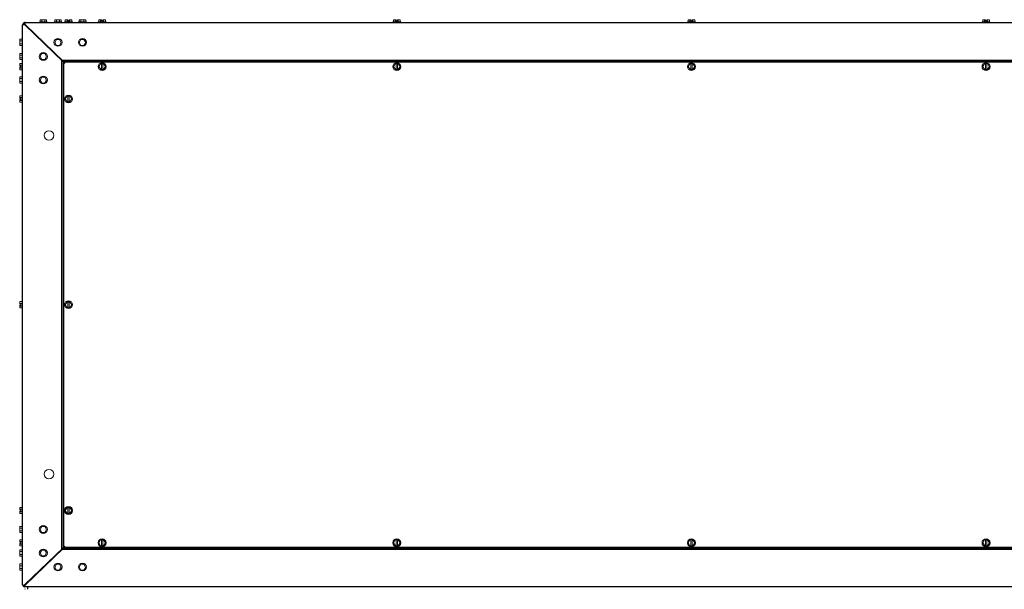
# Model space of a CAD drawing. Units: inches. Extents: x -135 to 247, y -144 to 162.
# Drawn here: x 130 to 181, y 12 to 42 of the extents above; entities that cross this region are included whole.
import ezdxf

# ---------------------------------------------------------------- set-up
doc = ezdxf.new("R2010")
doc.units = ezdxf.units.IN
doc.header["$MEASUREMENT"] = 0
doc.layers.add('HVACOBJECT', color=1, linetype='Continuous')
doc.layers.add('Layer 1', color=7, linetype='Continuous')

msp = doc.modelspace()

# ---------------------------------------------------------------- linework, layer by layer
at = {"layer": 'HVACOBJECT'}
for points in [[(129.68, 41.572), (129.684, 41.593)], [(129.68, 12.046), (129.68, 41.585)], [(129.684, 41.594), (129.69, 41.605)], [(129.692, 41.604), (129.757, 41.604)], [(129.696, 41.629), (129.749, 41.608)], [(129.757, 41.604), (129.779, 41.604)], [(129.77, 41.595), (129.759, 41.603)], [(129.76, 41.685), (129.779, 41.643)], [(129.806, 41.571), (129.774, 41.592)], [(129.805, 41.573), (129.788, 41.594), (129.78, 41.605)], [(129.794, 41.701), (129.782, 41.699)], [(129.783, 41.648), (129.783, 41.7)], [(129.783, 41.648), (129.783, 41.618)], [(129.801, 41.63), (129.786, 41.649)], [(129.804, 41.703), (129.797, 41.702)], [(129.833, 41.586), (129.801, 41.63)], [(129.804, 41.703), (231.194, 41.703)], [(131.821, 39.633), (129.805, 41.572)], [(129.833, 41.585), (131.839, 39.656)], [(129.939, 41.481), (129.939, 41.441)], [(131.744, 13.926), (131.744, 39.705)], [(131.776, 39.717), (229.227, 39.717)], [(131.808, 39.625), (131.808, 14.007)], [(131.811, 39.624), (131.844, 39.592)], [(131.841, 39.656), (131.839, 14.005)], [(131.843, 39.623), (229.191, 39.623)], [(229.157, 39.655), (131.845, 39.655)], [(131.861, 39.647), (131.847, 39.655)], [(131.847, 39.591), (131.862, 39.582)], [(131.878, 39.625), (131.859, 39.648)], [(131.863, 39.581), (131.912, 39.56)], [(131.908, 39.563), (131.877, 39.625)], [(131.841, 14.038), (131.817, 14.02)], [(131.908, 14.07), (131.844, 14.04)], [(131.862, 14.014), (131.884, 14.037)], [(131.884, 14.022), (131.906, 14.069)], [(129.802, 12.058), (131.817, 13.997)], [(129.829, 12.045), (131.835, 13.974)], [(131.544, 13.734), (131.544, 13.721)], [(131.576, 13.719), (131.548, 13.719)], [(229.228, 13.912), (131.776, 13.912)], [(131.817, 14.021), (131.808, 14.007)], [(131.842, 13.974), (131.864, 13.987)], [(229.192, 14.006), (131.845, 14.004)], [(131.847, 13.974), (229.158, 13.974)], [(131.862, 13.987), (131.884, 14.021)], [(129.68, 12.059), (129.684, 12.037)], [(129.684, 12.038), (129.69, 12.027)], [(129.693, 12), (129.746, 12.022)], [(129.694, 12.025), (129.759, 12.025)], [(129.767, 12.034), (129.756, 12.026)], [(129.758, 11.946), (129.777, 11.989)], [(129.759, 12.025), (129.781, 12.025)], [(129.804, 12.058), (129.771, 12.037)], [(129.785, 12.037), (129.776, 12.026)], [(129.797, 12.001), (129.782, 11.982)], [(129.783, 11.983), (129.783, 12.013)], [(129.783, 11.983), (129.783, 11.932)], [(129.802, 12.059), (129.785, 12.037)], [(129.829, 12.046), (129.797, 12.001)], [(129.939, 12.15), (129.939, 12.191)], [(129.798, 11.929), (129.786, 11.932)], [(129.806, 11.927), (129.8, 11.927)], [(129.807, 11.803), (129.8, 11.803)], [(231.196, 11.926), (129.806, 11.926)], [(129.938, 11.928), (129.938, 11.804)]]:
    msp.add_lwpolyline(points, dxfattribs=at)
for points in [[(129.77, 41.699), (129.77, 41.699), (129.77, 41.699), (129.77, 41.699), (129.717, 41.686), (129.68, 41.639), (129.68, 41.586)], [(129.776, 41.643), (129.776, 41.643), (129.777, 41.643), (129.777, 41.643), (129.761, 41.637), (129.749, 41.625), (129.742, 41.61)], [(129.809, 41.602), (129.809, 41.602), (129.808, 41.602), (129.808, 41.602), (129.804, 41.599), (129.8, 41.595), (129.796, 41.591)]]:
    msp.add_open_spline(points, degree=3, knots=[0, 0, 0, 0, 1, 1, 1, 2, 2, 2, 2], dxfattribs=at)
for points in [[(129.863, 41.555), (129.854, 41.549), (129.847, 41.542), (129.841, 41.536)], [(129.68, 12.046), (129.68, 11.993), (129.717, 11.947), (129.77, 11.933)], [(129.743, 12.022), (129.749, 12.007), (129.762, 11.995), (129.777, 11.989)], [(129.797, 12.041), (129.801, 12.037), (129.805, 12.033), (129.809, 12.03)], [(129.841, 12.097), (129.847, 12.09), (129.855, 12.083), (129.863, 12.077)]]:
    msp.add_open_spline(points, degree=3, dxfattribs=at)
at = {"layer": 'Layer 1', "color": 7, "lineweight": 15}
for points in [[(130.579, 41.733), (130.965, 41.733)], [(130.599, 41.734), (130.599, 41.853)], [(130.6, 41.853), (130.943, 41.853)], [(130.692, 41.734), (130.692, 41.853)], [(130.848, 41.734), (130.848, 41.853)], [(130.942, 41.734), (130.942, 41.853)], [(131.352, 41.733), (131.738, 41.733)], [(131.373, 41.734), (131.373, 41.853)], [(131.374, 41.853), (131.717, 41.853)], [(131.466, 41.734), (131.466, 41.853)], [(131.622, 41.734), (131.622, 41.853)], [(131.715, 41.734), (131.715, 41.853)], [(131.907, 41.734), (132.293, 41.734)], [(131.927, 41.734), (131.927, 41.853)], [(131.928, 41.853), (132.066, 41.853)], [(132.02, 41.734), (132.02, 41.853)], [(132.066, 41.853), (132.066, 41.791)], [(132.067, 41.791), (132.131, 41.791)], [(132.13, 41.853), (132.13, 41.791)], [(132.131, 41.853), (132.271, 41.853)], [(132.177, 41.734), (132.177, 41.853)], [(132.269, 41.734), (132.269, 41.853)], [(132.642, 41.733), (133.028, 41.733)], [(132.663, 41.734), (132.663, 41.853)], [(132.664, 41.853), (133.006, 41.853)], [(132.756, 41.734), (132.756, 41.853)], [(132.912, 41.734), (132.912, 41.853)], [(133.006, 41.734), (133.006, 41.853)], [(133.681, 41.734), (134.067, 41.734)], [(133.701, 41.735), (133.701, 41.854)], [(133.702, 41.853), (133.84, 41.853)], [(133.794, 41.735), (133.794, 41.854)], [(133.839, 41.854), (133.839, 41.792)], [(133.84, 41.791), (133.905, 41.791)], [(133.904, 41.854), (133.904, 41.792)], [(133.904, 41.853), (134.044, 41.853)], [(133.95, 41.735), (133.95, 41.854)], [(134.043, 41.735), (134.043, 41.854)], [(149.222, 41.734), (149.608, 41.734)], [(149.243, 41.853), (149.382, 41.853)], [(149.244, 41.734), (149.244, 41.853)], [(149.337, 41.734), (149.337, 41.853)], [(149.382, 41.791), (149.447, 41.791)], [(149.383, 41.853), (149.383, 41.791)], [(149.446, 41.853), (149.586, 41.853)], [(149.447, 41.853), (149.447, 41.791)], [(149.494, 41.734), (149.494, 41.853)], [(149.587, 41.734), (149.587, 41.853)], [(164.764, 41.734), (165.15, 41.734)], [(164.785, 41.853), (164.923, 41.853)], [(164.787, 41.735), (164.787, 41.854)], [(164.88, 41.735), (164.88, 41.854)], [(164.924, 41.791), (164.989, 41.791)], [(164.926, 41.854), (164.926, 41.792)], [(164.988, 41.853), (165.128, 41.853)], [(164.99, 41.854), (164.99, 41.792)], [(165.037, 41.735), (165.037, 41.854)], [(165.13, 41.735), (165.13, 41.854)], [(180.306, 41.734), (180.692, 41.734)], [(180.327, 41.853), (180.465, 41.853)], [(180.33, 41.734), (180.33, 41.853)], [(180.423, 41.734), (180.423, 41.853)], [(180.466, 41.791), (180.531, 41.791)], [(180.468, 41.853), (180.468, 41.791)], [(180.53, 41.853), (180.669, 41.853)], [(180.532, 41.853), (180.532, 41.791)], [(180.579, 41.734), (180.579, 41.853)], [(180.672, 41.734), (180.672, 41.853)], [(129.524, 40.49), (129.524, 40.82)], [(129.65, 40.82), (129.527, 40.82)], [(129.65, 40.73), (129.527, 40.73)], [(129.65, 40.579), (129.527, 40.579)], [(129.647, 40.469), (129.647, 40.84)], [(129.683, 40.86), (129.671, 40.86)], [(131.464, 40.811), (131.371, 40.655)], [(131.374, 40.656), (131.467, 40.501)], [(131.624, 40.81), (131.468, 40.81)], [(131.621, 40.5), (131.714, 40.655)], [(131.717, 40.656), (131.623, 40.811)], [(132.754, 40.81), (132.661, 40.655)], [(132.664, 40.656), (132.757, 40.501)], [(132.914, 40.81), (132.757, 40.81)], [(132.91, 40.5), (133.004, 40.655)], [(133.007, 40.656), (132.914, 40.811)], [(129.524, 39.746), (129.524, 40.076)], [(129.651, 40.49), (129.527, 40.49)], [(129.651, 40.075), (129.527, 40.075)], [(129.647, 39.724), (129.647, 40.095)], [(129.683, 40.449), (129.672, 40.449)], [(129.683, 40.115), (129.672, 40.115)], [(130.69, 40.066), (130.597, 39.911)], [(130.851, 40.065), (130.694, 40.065)], [(130.943, 39.911), (130.85, 40.066)], [(131.468, 40.499), (131.624, 40.499)], [(132.757, 40.499), (132.914, 40.499)], [(129.524, 39.408), (129.524, 39.543)], [(129.651, 39.985), (129.528, 39.985)], [(129.651, 39.835), (129.528, 39.835)], [(129.652, 39.745), (129.528, 39.745)], [(129.652, 39.541), (129.529, 39.541)], [(129.647, 39.19), (129.647, 39.562)], [(129.684, 39.704), (129.673, 39.704)], [(129.684, 39.581), (129.673, 39.581)], [(130.6, 39.911), (130.693, 39.756)], [(130.695, 39.754), (130.851, 39.754)], [(130.847, 39.756), (130.94, 39.91)], [(131.544, 39.897), (131.544, 39.91)], [(131.575, 39.909), (131.547, 39.909)], [(133.792, 39.532), (133.699, 39.377)], [(133.954, 39.53), (133.798, 39.53)], [(133.839, 39.532), (133.839, 39.222)], [(133.904, 39.532), (133.904, 39.222)], [(134.045, 39.378), (133.952, 39.533)], [(149.335, 39.532), (149.241, 39.377)], [(149.496, 39.53), (149.339, 39.53)], [(149.383, 39.532), (149.383, 39.221)], [(149.448, 39.532), (149.448, 39.221)], [(149.587, 39.377), (149.494, 39.532)], [(164.878, 39.531), (164.785, 39.377)], [(165.038, 39.53), (164.881, 39.53)], [(164.926, 39.533), (164.926, 39.222)], [(164.991, 39.533), (164.991, 39.222)], [(165.132, 39.376), (165.038, 39.531)], [(180.421, 39.532), (180.328, 39.377)], [(180.58, 39.53), (180.423, 39.53)], [(180.468, 39.531), (180.468, 39.221)], [(180.533, 39.531), (180.533, 39.221)], [(180.675, 39.375), (180.582, 39.53)], [(129.524, 39.213), (129.524, 39.346)], [(129.652, 39.451), (129.529, 39.451)], [(129.529, 39.406), (129.593, 39.406)], [(129.529, 39.344), (129.593, 39.344)], [(129.652, 39.301), (129.529, 39.301)], [(129.653, 39.212), (129.529, 39.212)], [(129.588, 39.345), (129.588, 39.407)], [(129.685, 39.17), (129.673, 39.17)], [(133.702, 39.378), (133.796, 39.223)], [(133.798, 39.22), (133.954, 39.22)], [(133.949, 39.222), (134.042, 39.377)], [(149.245, 39.377), (149.338, 39.222)], [(149.34, 39.22), (149.496, 39.22)], [(149.491, 39.221), (149.584, 39.377)], [(164.789, 39.376), (164.882, 39.221)], [(164.882, 39.22), (165.038, 39.22)], [(165.035, 39.221), (165.128, 39.376)], [(180.332, 39.375), (180.426, 39.22)], [(180.423, 39.22), (180.58, 39.22)], [(180.578, 39.222), (180.671, 39.377)], [(129.524, 38.506), (129.524, 38.835)], [(129.653, 38.834), (129.529, 38.834)], [(129.653, 38.745), (129.529, 38.745)], [(129.653, 38.594), (129.529, 38.594)], [(129.653, 38.504), (129.529, 38.504)], [(129.647, 38.484), (129.647, 38.855)], [(129.685, 38.874), (129.673, 38.874)], [(129.685, 38.463), (129.674, 38.463)], [(130.69, 38.825), (130.597, 38.67)], [(130.6, 38.671), (130.693, 38.516)], [(130.852, 38.824), (130.696, 38.824)], [(130.696, 38.513), (130.852, 38.513)], [(130.847, 38.515), (130.94, 38.67)], [(130.943, 38.671), (130.85, 38.826)], [(129.524, 37.702), (129.524, 37.837)], [(129.524, 37.507), (129.524, 37.64)], [(129.653, 37.835), (129.53, 37.835)], [(129.654, 37.745), (129.53, 37.745)], [(129.53, 37.7), (129.594, 37.7)], [(129.53, 37.638), (129.594, 37.638)], [(129.654, 37.595), (129.53, 37.595)], [(129.654, 37.505), (129.53, 37.505)], [(129.588, 37.64), (129.588, 37.702)], [(129.647, 37.485), (129.647, 37.856)], [(129.685, 37.875), (129.674, 37.875)], [(129.686, 37.464), (129.674, 37.464)], [(132.019, 37.826), (131.926, 37.671)], [(131.929, 37.672), (132.022, 37.517)], [(132.181, 37.824), (132.025, 37.824)], [(132.025, 37.514), (132.181, 37.514)], [(132.066, 37.826), (132.066, 37.516)], [(132.131, 37.826), (132.131, 37.516)], [(132.176, 37.516), (132.269, 37.671)], [(132.271, 37.672), (132.178, 37.827)], [(129.687, 27.019), (129.675, 27.019)], [(129.524, 26.847), (129.524, 26.981)], [(129.524, 26.651), (129.524, 26.785)], [(129.655, 26.979), (129.531, 26.979)], [(129.654, 26.889), (129.531, 26.889)], [(129.531, 26.845), (129.595, 26.845)], [(129.531, 26.783), (129.595, 26.783)], [(129.654, 26.739), (129.531, 26.739)], [(129.654, 26.65), (129.531, 26.65)], [(129.588, 26.784), (129.588, 26.846)], [(129.647, 26.629), (129.647, 27)], [(129.687, 26.608), (129.675, 26.608)], [(132.02, 26.971), (131.927, 26.816)], [(131.928, 26.816), (132.021, 26.661)], [(132.026, 26.658), (132.182, 26.658)], [(132.183, 26.969), (132.027, 26.969)], [(132.066, 26.971), (132.066, 26.66)], [(132.131, 26.971), (132.131, 26.66)], [(132.176, 26.661), (132.269, 26.816)], [(132.27, 26.816), (132.177, 26.971)], [(129.524, 15.991), (129.524, 16.125)], [(129.654, 16.124), (129.53, 16.124)], [(129.647, 15.774), (129.647, 16.145)], [(129.686, 16.164), (129.674, 16.164)], [(132.02, 16.115), (131.926, 15.96)], [(132.182, 16.114), (132.026, 16.114)], [(132.066, 16.115), (132.066, 15.805)], [(132.131, 16.115), (132.131, 15.805)], [(132.269, 15.96), (132.176, 16.115)], [(129.524, 15.796), (129.524, 15.929)], [(129.653, 16.035), (129.53, 16.035)], [(129.53, 15.99), (129.594, 15.99)], [(129.53, 15.928), (129.594, 15.928)], [(129.653, 15.885), (129.53, 15.885)], [(129.653, 15.795), (129.53, 15.795)], [(129.588, 15.929), (129.588, 15.991)], [(129.686, 15.754), (129.674, 15.754)], [(131.926, 15.96), (132.019, 15.804)], [(132.025, 15.804), (132.181, 15.804)], [(132.176, 15.805), (132.269, 15.96)], [(129.524, 14.797), (129.524, 15.126)], [(129.653, 15.125), (129.53, 15.125)], [(129.647, 14.775), (129.647, 15.146)], [(129.686, 15.166), (129.674, 15.166)], [(130.691, 15.116), (130.598, 14.961)], [(130.853, 15.115), (130.696, 15.115)], [(130.939, 14.96), (130.846, 15.115)], [(129.653, 15.036), (129.53, 15.036)], [(129.653, 14.885), (129.53, 14.885)], [(129.653, 14.796), (129.53, 14.796)], [(129.685, 14.755), (129.674, 14.755)], [(130.597, 14.961), (130.69, 14.806)], [(130.696, 14.805), (130.852, 14.805)], [(130.847, 14.806), (130.94, 14.961)], [(129.524, 14.285), (129.524, 14.419)], [(129.524, 14.09), (129.524, 14.223)], [(129.653, 14.418), (129.53, 14.418)], [(129.653, 14.329), (129.53, 14.329)], [(129.53, 14.284), (129.594, 14.284)], [(129.53, 14.222), (129.594, 14.222)], [(129.653, 14.178), (129.53, 14.178)], [(129.653, 14.089), (129.53, 14.089)], [(129.588, 14.223), (129.588, 14.285)], [(129.647, 14.068), (129.647, 14.439)], [(129.685, 14.459), (129.674, 14.459)], [(129.686, 14.048), (129.674, 14.048)], [(133.793, 14.409), (133.7, 14.255)], [(133.7, 14.254), (133.793, 14.099)], [(133.955, 14.408), (133.798, 14.408)], [(133.799, 14.098), (133.955, 14.098)], [(133.839, 14.409), (133.839, 14.099)], [(133.904, 14.409), (133.904, 14.099)], [(134.042, 14.254), (133.949, 14.409)], [(133.949, 14.099), (134.042, 14.254)], [(149.336, 14.409), (149.243, 14.254)], [(149.245, 14.255), (149.338, 14.1)], [(149.497, 14.408), (149.34, 14.408)], [(149.341, 14.098), (149.497, 14.098)], [(149.383, 14.409), (149.383, 14.099)], [(149.448, 14.409), (149.448, 14.099)], [(149.493, 14.099), (149.586, 14.254)], [(149.587, 14.255), (149.494, 14.41)], [(164.786, 14.255), (164.879, 14.099)], [(164.88, 14.409), (164.787, 14.254)], [(165.038, 14.408), (164.882, 14.408)], [(164.882, 14.098), (165.039, 14.098)], [(164.926, 14.41), (164.926, 14.099)], [(164.991, 14.41), (164.991, 14.099)], [(165.129, 14.255), (165.036, 14.41)], [(165.036, 14.099), (165.129, 14.254)], [(180.422, 14.409), (180.329, 14.254)], [(180.331, 14.254), (180.424, 14.098)], [(180.58, 14.408), (180.424, 14.408)], [(180.424, 14.098), (180.581, 14.098)], [(180.468, 14.409), (180.468, 14.098)], [(180.533, 14.409), (180.533, 14.098)], [(180.579, 14.098), (180.672, 14.254)], [(180.674, 14.254), (180.581, 14.408)], [(129.524, 13.556), (129.524, 13.886)], [(129.653, 13.796), (129.529, 13.796)], [(129.652, 13.645), (129.529, 13.645)], [(129.652, 13.555), (129.529, 13.555)], [(129.653, 13.885), (129.53, 13.885)], [(129.647, 13.534), (129.647, 13.906)], [(129.685, 13.513), (129.673, 13.513)], [(129.685, 13.925), (129.674, 13.925)], [(130.597, 13.72), (130.69, 13.565)], [(130.691, 13.876), (130.598, 13.721)], [(130.695, 13.564), (130.852, 13.564)], [(130.852, 13.875), (130.696, 13.875)], [(130.94, 13.72), (130.847, 13.875)], [(130.847, 13.566), (130.94, 13.721)], [(129.524, 12.812), (129.524, 13.142)], [(129.652, 13.14), (129.529, 13.14)], [(129.652, 13.05), (129.529, 13.05)], [(129.647, 12.79), (129.647, 13.161)], [(129.685, 13.18), (129.673, 13.18)], [(131.464, 13.131), (131.371, 12.976)], [(131.626, 13.129), (131.469, 13.129)], [(131.714, 12.976), (131.621, 13.131)], [(132.754, 13.131), (132.661, 12.976)], [(132.915, 13.129), (132.759, 13.129)], [(133.003, 12.975), (132.91, 13.13)], [(129.652, 12.899), (129.529, 12.899)], [(129.652, 12.81), (129.529, 12.81)], [(129.684, 12.769), (129.673, 12.769)], [(131.371, 12.976), (131.464, 12.821)], [(131.469, 12.819), (131.625, 12.819)], [(131.621, 12.822), (131.714, 12.976)], [(132.66, 12.975), (132.754, 12.82)], [(132.758, 12.819), (132.915, 12.819)], [(132.911, 12.821), (133.004, 12.976)]]:
    msp.add_lwpolyline(points, dxfattribs=at)
for points in [[(130.576, 41.735), (130.565, 41.735), (130.555, 41.726), (130.555, 41.715)], [(130.983, 41.715), (130.983, 41.726), (130.974, 41.735), (130.962, 41.735)], [(131.35, 41.735), (131.339, 41.735), (131.33, 41.726), (131.33, 41.715)], [(131.904, 41.735), (131.893, 41.735), (131.884, 41.726), (131.884, 41.716)], [(132.311, 41.716), (132.311, 41.726), (132.302, 41.735), (132.29, 41.735)], [(132.64, 41.735), (132.628, 41.735), (132.619, 41.726), (132.619, 41.715)], [(133.678, 41.735), (133.666, 41.735), (133.657, 41.726), (133.657, 41.716)], [(134.084, 41.716), (134.084, 41.726), (134.075, 41.735), (134.064, 41.735)], [(149.219, 41.735), (149.208, 41.735), (149.199, 41.726), (149.199, 41.716)], [(149.626, 41.716), (149.626, 41.726), (149.617, 41.735), (149.606, 41.735)], [(164.761, 41.735), (164.75, 41.735), (164.741, 41.726), (164.741, 41.716)], [(165.168, 41.716), (165.168, 41.726), (165.159, 41.735), (165.147, 41.735)], [(180.303, 41.735), (180.292, 41.735), (180.282, 41.726), (180.282, 41.716)], [(180.71, 41.716), (180.71, 41.727), (180.701, 41.736), (180.689, 41.736)], [(129.668, 40.861), (129.656, 40.861), (129.647, 40.852), (129.647, 40.841)], [(129.647, 40.47), (129.647, 40.459), (129.656, 40.45), (129.668, 40.45)], [(129.647, 39.726), (129.647, 39.715), (129.657, 39.706), (129.668, 39.706)], [(129.668, 39.583), (129.657, 39.583), (129.647, 39.575), (129.647, 39.563)], [(129.647, 39.192), (129.647, 39.181), (129.657, 39.172), (129.668, 39.172)], [(129.668, 38.876), (129.657, 38.876), (129.647, 38.868), (129.647, 38.857)], [(129.647, 38.485), (129.647, 38.474), (129.657, 38.466), (129.668, 38.466)], [(129.647, 37.486), (129.647, 37.475), (129.657, 37.467), (129.668, 37.467)], [(129.668, 27.022), (129.657, 27.022), (129.647, 27.013), (129.647, 27.002)], [(129.647, 26.631), (129.647, 26.62), (129.657, 26.611), (129.668, 26.611)], [(129.668, 16.166), (129.656, 16.166), (129.647, 16.157), (129.647, 16.147)], [(129.647, 15.775), (129.647, 15.764), (129.656, 15.756), (129.668, 15.756)], [(129.668, 15.167), (129.656, 15.167), (129.647, 15.158), (129.647, 15.147)], [(129.647, 14.776), (129.647, 14.765), (129.656, 14.756), (129.668, 14.756)], [(129.668, 14.46), (129.656, 14.46), (129.647, 14.452), (129.647, 14.44)], [(129.647, 14.069), (129.647, 14.058), (129.656, 14.05), (129.668, 14.05)], [(129.668, 13.926), (129.656, 13.926), (129.647, 13.918), (129.647, 13.907)], [(129.647, 13.535), (129.647, 13.524), (129.657, 13.515), (129.668, 13.515)], [(129.668, 13.182), (129.657, 13.182), (129.647, 13.173), (129.647, 13.162)], [(129.647, 12.791), (129.647, 12.78), (129.657, 12.771), (129.668, 12.771)]]:
    msp.add_open_spline(points, degree=3, dxfattribs=at)
for points, knots in [([(131.757, 41.715), (131.757, 41.715), (131.757, 41.715), (131.757, 41.715), (131.757, 41.726), (131.748, 41.735), (131.736, 41.735)], [0, 0, 0, 0, 1, 1, 1, 2, 2, 2, 2]), ([(133.047, 41.715), (133.047, 41.715), (133.046, 41.715), (133.046, 41.715), (133.046, 41.726), (133.037, 41.735), (133.026, 41.735)], [0, 0, 0, 0, 1, 1, 1, 2, 2, 2, 2]), ([(131.757, 40.656), (131.757, 40.769), (131.661, 40.861), (131.543, 40.861), (131.425, 40.861), (131.33, 40.769), (131.33, 40.656), (131.33, 40.542), (131.425, 40.45), (131.543, 40.45), (131.661, 40.45), (131.757, 40.542), (131.757, 40.656)], [0, 0, 0, 0, 1, 1, 1, 2, 2, 2, 3, 3, 3, 4, 4, 4, 4]), ([(133.047, 40.656), (133.047, 40.656), (133.046, 40.656), (133.046, 40.656), (133.046, 40.769), (132.951, 40.861), (132.833, 40.861), (132.715, 40.861), (132.619, 40.769), (132.619, 40.656), (132.619, 40.542), (132.715, 40.45), (132.833, 40.45), (132.951, 40.45), (133.046, 40.542), (133.046, 40.656)], [0, 0, 0, 0, 1, 1, 1, 2, 2, 2, 3, 3, 3, 4, 4, 4, 5, 5, 5, 5]), ([(129.668, 40.117), (129.668, 40.117), (129.668, 40.117), (129.668, 40.117), (129.657, 40.117), (129.647, 40.108), (129.647, 40.097)], [0, 0, 0, 0, 1, 1, 1, 2, 2, 2, 2]), ([(130.983, 39.911), (130.983, 39.911), (130.983, 39.911), (130.983, 39.911), (130.983, 40.024), (130.887, 40.117), (130.769, 40.117), (130.651, 40.117), (130.555, 40.024), (130.555, 39.911), (130.555, 39.798), (130.651, 39.706), (130.769, 39.706), (130.887, 39.706), (130.983, 39.798), (130.983, 39.911)], [0, 0, 0, 0, 1, 1, 1, 2, 2, 2, 3, 3, 3, 4, 4, 4, 5, 5, 5, 5]), ([(134.085, 39.377), (134.085, 39.491), (133.989, 39.583), (133.872, 39.583), (133.753, 39.583), (133.658, 39.491), (133.658, 39.377), (133.658, 39.264), (133.753, 39.172), (133.872, 39.172), (133.989, 39.172), (134.085, 39.264), (134.085, 39.377)], [0, 0, 0, 0, 1, 1, 1, 2, 2, 2, 3, 3, 3, 4, 4, 4, 4]), ([(149.627, 39.377), (149.627, 39.491), (149.531, 39.583), (149.413, 39.583), (149.295, 39.583), (149.199, 39.491), (149.199, 39.377), (149.199, 39.264), (149.295, 39.172), (149.413, 39.172), (149.531, 39.172), (149.627, 39.264), (149.627, 39.377)], [0, 0, 0, 0, 1, 1, 1, 2, 2, 2, 3, 3, 3, 4, 4, 4, 4]), ([(165.168, 39.377), (165.168, 39.491), (165.073, 39.583), (164.955, 39.583), (164.837, 39.583), (164.741, 39.491), (164.741, 39.377), (164.741, 39.264), (164.837, 39.172), (164.955, 39.172), (165.073, 39.172), (165.168, 39.264), (165.168, 39.377)], [0, 0, 0, 0, 1, 1, 1, 2, 2, 2, 3, 3, 3, 4, 4, 4, 4]), ([(180.71, 39.377), (180.71, 39.491), (180.614, 39.583), (180.497, 39.583), (180.379, 39.583), (180.283, 39.491), (180.283, 39.377), (180.283, 39.264), (180.379, 39.172), (180.497, 39.172), (180.614, 39.172), (180.71, 39.264), (180.71, 39.377)], [0, 0, 0, 0, 1, 1, 1, 2, 2, 2, 3, 3, 3, 4, 4, 4, 4]), ([(130.983, 38.671), (130.983, 38.671), (130.984, 38.671), (130.984, 38.671), (130.984, 38.784), (130.888, 38.876), (130.769, 38.876), (130.652, 38.876), (130.556, 38.784), (130.556, 38.671), (130.556, 38.558), (130.652, 38.465), (130.769, 38.465), (130.888, 38.465), (130.984, 38.558), (130.984, 38.671)], [0, 0, 0, 0, 1, 1, 1, 2, 2, 2, 3, 3, 3, 4, 4, 4, 5, 5, 5, 5]), ([(129.668, 37.878), (129.668, 37.878), (129.668, 37.877), (129.668, 37.877), (129.657, 37.877), (129.647, 37.869), (129.647, 37.857)], [0, 0, 0, 0, 1, 1, 1, 2, 2, 2, 2]), ([(132.311, 37.671), (132.311, 37.785), (132.216, 37.877), (132.098, 37.877), (131.98, 37.877), (131.884, 37.785), (131.884, 37.671), (131.884, 37.558), (131.98, 37.466), (132.098, 37.466), (132.216, 37.466), (132.311, 37.558), (132.311, 37.671)], [0, 0, 0, 0, 1, 1, 1, 2, 2, 2, 3, 3, 3, 4, 4, 4, 4]), ([(131.325, 35.749), (131.325, 35.886), (131.209, 35.997), (131.067, 35.997), (130.924, 35.997), (130.809, 35.886), (130.809, 35.749), (130.809, 35.612), (130.924, 35.5), (131.067, 35.5), (131.209, 35.5), (131.325, 35.612), (131.325, 35.749)], [0, 0, 0, 0, 1, 1, 1, 2, 2, 2, 3, 3, 3, 4, 4, 4, 4]), ([(132.312, 26.816), (132.312, 26.93), (132.216, 27.022), (132.098, 27.022), (131.98, 27.022), (131.885, 26.93), (131.885, 26.816), (131.885, 26.703), (131.98, 26.611), (132.098, 26.611), (132.216, 26.611), (132.312, 26.703), (132.312, 26.816)], [0, 0, 0, 0, 1, 1, 1, 2, 2, 2, 3, 3, 3, 4, 4, 4, 4]), ([(131.325, 17.884), (131.325, 18.021), (131.209, 18.132), (131.066, 18.132), (130.924, 18.132), (130.808, 18.021), (130.808, 17.884), (130.808, 17.747), (130.924, 17.636), (131.066, 17.636), (131.209, 17.636), (131.325, 17.747), (131.325, 17.884)], [0, 0, 0, 0, 1, 1, 1, 2, 2, 2, 3, 3, 3, 4, 4, 4, 4]), ([(132.311, 15.961), (132.311, 16.075), (132.216, 16.166), (132.098, 16.166), (131.98, 16.166), (131.884, 16.075), (131.884, 15.961), (131.884, 15.848), (131.98, 15.756), (132.098, 15.756), (132.216, 15.756), (132.311, 15.848), (132.311, 15.961)], [0, 0, 0, 0, 1, 1, 1, 2, 2, 2, 3, 3, 3, 4, 4, 4, 4]), ([(130.983, 14.961), (130.983, 15.075), (130.887, 15.167), (130.769, 15.167), (130.651, 15.167), (130.555, 15.075), (130.555, 14.961), (130.555, 14.848), (130.651, 14.756), (130.769, 14.756), (130.887, 14.756), (130.983, 14.848), (130.983, 14.961)], [0, 0, 0, 0, 1, 1, 1, 2, 2, 2, 3, 3, 3, 4, 4, 4, 4]), ([(134.085, 14.255), (134.085, 14.368), (133.989, 14.46), (133.872, 14.46), (133.753, 14.46), (133.658, 14.368), (133.658, 14.255), (133.658, 14.142), (133.753, 14.05), (133.872, 14.05), (133.989, 14.05), (134.085, 14.142), (134.085, 14.255)], [0, 0, 0, 0, 1, 1, 1, 2, 2, 2, 3, 3, 3, 4, 4, 4, 4]), ([(149.627, 14.255), (149.627, 14.368), (149.531, 14.46), (149.413, 14.46), (149.296, 14.46), (149.2, 14.368), (149.2, 14.255), (149.2, 14.142), (149.296, 14.05), (149.413, 14.05), (149.531, 14.05), (149.627, 14.142), (149.627, 14.255)], [0, 0, 0, 0, 1, 1, 1, 2, 2, 2, 3, 3, 3, 4, 4, 4, 4]), ([(165.168, 14.255), (165.168, 14.368), (165.073, 14.46), (164.955, 14.46), (164.837, 14.46), (164.741, 14.368), (164.741, 14.255), (164.741, 14.142), (164.837, 14.05), (164.955, 14.05), (165.073, 14.05), (165.168, 14.142), (165.168, 14.255)], [0, 0, 0, 0, 1, 1, 1, 2, 2, 2, 3, 3, 3, 4, 4, 4, 4]), ([(180.71, 14.255), (180.71, 14.368), (180.614, 14.46), (180.497, 14.46), (180.379, 14.46), (180.283, 14.368), (180.283, 14.255), (180.283, 14.142), (180.379, 14.05), (180.497, 14.05), (180.614, 14.05), (180.71, 14.142), (180.71, 14.255)], [0, 0, 0, 0, 1, 1, 1, 2, 2, 2, 3, 3, 3, 4, 4, 4, 4]), ([(130.983, 13.721), (130.983, 13.834), (130.888, 13.926), (130.769, 13.926), (130.652, 13.926), (130.556, 13.834), (130.556, 13.721), (130.556, 13.607), (130.652, 13.515), (130.769, 13.515), (130.888, 13.515), (130.983, 13.607), (130.983, 13.721)], [0, 0, 0, 0, 1, 1, 1, 2, 2, 2, 3, 3, 3, 4, 4, 4, 4]), ([(131.757, 12.977), (131.757, 13.09), (131.661, 13.182), (131.543, 13.182), (131.425, 13.182), (131.33, 13.09), (131.33, 12.977), (131.33, 12.863), (131.425, 12.771), (131.543, 12.771), (131.661, 12.771), (131.757, 12.863), (131.757, 12.977)], [0, 0, 0, 0, 1, 1, 1, 2, 2, 2, 3, 3, 3, 4, 4, 4, 4]), ([(133.047, 12.977), (133.047, 12.977), (133.046, 12.977), (133.046, 12.977), (133.046, 13.09), (132.951, 13.182), (132.833, 13.182), (132.715, 13.182), (132.619, 13.09), (132.619, 12.977), (132.619, 12.863), (132.715, 12.771), (132.833, 12.771), (132.951, 12.771), (133.046, 12.863), (133.046, 12.977)], [0, 0, 0, 0, 1, 1, 1, 2, 2, 2, 3, 3, 3, 4, 4, 4, 5, 5, 5, 5])]:
    msp.add_open_spline(points, degree=3, knots=knots, dxfattribs=at)

doc.saveas('drawing.dxf')
